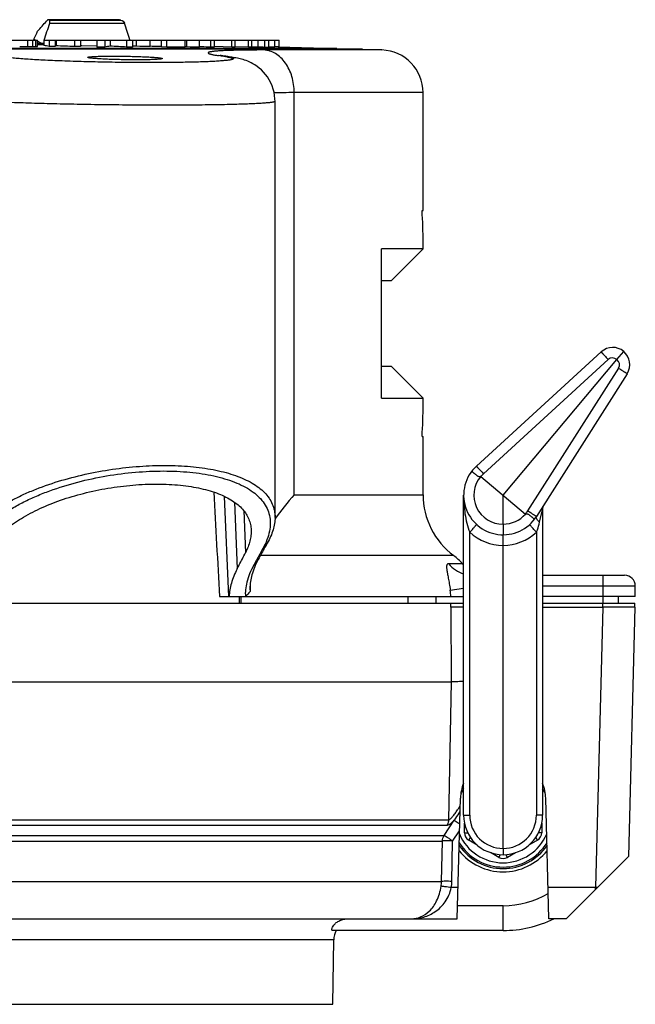
# Model space of a CAD drawing. Units: millimetres. Extents: x -95 to 521, y -277 to 452.
# Drawn here: x 241 to 270, y 236 to 282 of the extents above; entities that cross this region are included whole.
import ezdxf

# ---------------------------------------------------------------- set-up
doc = ezdxf.new("R2010")
doc.units = ezdxf.units.MM
doc.header["$LTSCALE"] = 30.734
doc.layers.get('0').update_dxf_attribs({"linetype": 'CONTINUOUS'})

msp = doc.modelspace()

# ---------------------------------------------------------------- linework, layer by layer
at = {"color": 40, "linetype": 'Continuous'}
for p, q in [((246.078, 282.068), (242.792, 282.068)), ((246.12, 282.064), (242.81, 282.064)), ((242.81, 282.064), (242.832, 282.052)), ((242.832, 282.052), (246.179, 282.052)), ((246.179, 282.052), (246.12, 282.064)), ((242.842, 281.908), (246.345, 281.908)), ((240.591, 281.107), (242.265, 281.107)), ((241.801, 281.107), (241.801, 280.807)), ((242.032, 281.107), (242.032, 280.808)), ((242.107, 281.153), (242.106, 281.107)), ((242.107, 281.153), (242.195, 281.107)), ((242.18, 281.107), (242.18, 280.811)), ((242.26, 281.107), (242.26, 280.816)), ((242.265, 280.818), (242.265, 281.107)), ((242.562, 281.107), (242.562, 280.863)), ((242.562, 281.107), (253.407, 281.107)), ((242.826, 281.107), (242.826, 280.808)), ((243.103, 281.107), (243.103, 280.808)), ((243.141, 281.107), (243.141, 280.842)), ((244.002, 281.107), (244.002, 280.808)), ((244.288, 281.107), (244.288, 280.808)), ((245.057, 281.107), (245.057, 280.785)), ((245.426, 281.107), (245.426, 280.785)), ((245.68, 281.107), (245.68, 280.826)), ((246.447, 281.107), (246.447, 280.785)), ((246.607, 281.123), (246.605, 281.128)), ((246.612, 281.107), (246.607, 281.123)), ((246.719, 281.107), (246.719, 280.785)), ((246.908, 280.838), (246.908, 281.107)), ((247.547, 280.82), (247.547, 281.107)), ((248.088, 280.796), (248.088, 281.107)), ((248.332, 280.786), (248.332, 281.107)), ((249.194, 280.787), (249.194, 281.107)), ((249.277, 280.808), (249.277, 281.107)), ((249.867, 280.792), (249.867, 281.107)), ((250.395, 280.785), (250.395, 281.107)), ((250.568, 280.789), (250.568, 281.107)), ((251.381, 280.785), (251.381, 281.107)), ((251.533, 280.785), (251.533, 281.107)), ((252.16, 280.785), (252.16, 281.107)), ((252.322, 280.785), (252.322, 281.107)), ((252.612, 280.793), (252.612, 281.107)), ((252.935, 280.787), (252.935, 281.107)), ((253.123, 280.786), (253.123, 281.107)), ((253.407, 280.785), (253.407, 281.107)), ((253.41, 281.107), (253.603, 281.107)), ((253.603, 280.798), (253.603, 281.107)), ((257.503, 280.68), (220.972, 280.68)), ((256.303, 280.719), (221.901, 280.719)), ((242.26, 280.816), (242.265, 280.818)), ((242.562, 280.945), (242.265, 280.945)), ((242.562, 280.929), (242.265, 280.929)), ((242.265, 280.907), (242.562, 280.907)), ((242.53, 280.945), (242.53, 280.95)), ((242.53, 280.95), (242.562, 280.949)), ((243.103, 280.808), (242.826, 280.808)), ((243.141, 280.842), (243.104, 280.844)), ((244.288, 280.808), (244.002, 280.808)), ((244.355, 280.842), (244.288, 280.844)), ((245.058, 280.825), (244.355, 280.842)), ((245.426, 280.785), (245.057, 280.785)), ((246.719, 280.785), (246.447, 280.785)), ((248.332, 280.786), (248.088, 280.796)), ((251.381, 280.785), (250.569, 280.811)), ((251.533, 280.785), (251.381, 280.785)), ((252.16, 280.785), (251.533, 280.801)), ((252.322, 280.785), (252.16, 280.785)), ((252.338, 280.799), (252.322, 280.799)), ((258.424, 280.648), (252.882, 280.648)), ((253.563, 280.801), (256.303, 280.719)), ((256.303, 280.68), (256.303, 280.719)), ((257.498, 280.68), (257.51, 280.679)), ((257.51, 280.679), (257.503, 280.68)), ((257.51, 280.679), (258.424, 280.648)), ((254.309, 259.803), (254.309, 278.649)), ((260.353, 278.649), (254.309, 278.649)), ((260.353, 273.127), (260.353, 278.649)), ((253.41, 258.738), (253.41, 278.241)), ((260.305, 273.127), (260.353, 273.127)), ((260.353, 271.327), (260.353, 271.627)), ((260.353, 271.327), (258.394, 271.327)), ((258.853, 269.827), (260.353, 271.327)), ((258.853, 269.827), (258.396, 269.827)), ((262.854, 261.142), (268.705, 266.495)), ((269.438, 266.134), (269.759, 266.518)), ((258.402, 265.827), (258.853, 265.827)), ((258.853, 265.827), (260.353, 264.327)), ((263.178, 260.784), (269.029, 266.137)), ((264.103, 259.777), (269.438, 266.134)), ((269.512, 265.733), (265.255, 259.041)), ((269.92, 265.476), (265.664, 258.784)), ((258.404, 264.327), (260.353, 264.327)), ((260.353, 264.027), (260.353, 264.327)), ((260.305, 262.527), (260.353, 262.527)), ((260.353, 259.803), (260.353, 262.527)), ((263.055, 260.656), (265.151, 258.898)), ((251.247, 255.027), (251.042, 259.724)), ((251.502, 259.459), (251.633, 256.322)), ((254.309, 259.803), (260.353, 259.803)), ((262.253, 244.777), (262.253, 259.777)), ((264.103, 258.427), (264.103, 259.777)), ((251.941, 259.056), (252.023, 257.085)), ((265.815, 258.515), (265.953, 259.093)), ((265.953, 259.093), (265.953, 244.777)), ((262.54, 244.777), (262.54, 258.041)), ((264.103, 258.427), (264.103, 257.927)), ((265.666, 258.041), (265.666, 244.777)), ((253.043, 257.535), (252.837, 257.276)), ((264.103, 257.427), (264.103, 257.927)), ((264.103, 243.227), (264.103, 257.427)), ((252.621, 256.773), (252.417, 256.513)), ((261.786, 256.952), (252.721, 256.952)), ((262.195, 256.565), (261.557, 256.565)), ((265.953, 256.027), (269.803, 256.027)), ((268.803, 254.727), (268.803, 256.027)), ((252.23, 255.414), (252.236, 255.259)), ((252.237, 255.414), (252.237, 255.411)), ((261.627, 255.334), (262.253, 255.419)), ((265.953, 255.527), (270.303, 255.527)), ((270.303, 255.027), (270.303, 255.527)), ((250.808, 255.027), (262.253, 255.027)), ((251.735, 255.027), (251.731, 254.727)), ((251.829, 254.727), (251.829, 255.027)), ((259.652, 254.727), (259.652, 255.027)), ((260.953, 255.027), (260.953, 254.727)), ((270.303, 255.027), (265.953, 255.027)), ((269.503, 255.027), (269.503, 254.727)), ((215.45, 254.727), (262.253, 254.727)), ((261.648, 254.527), (261.648, 254.727)), ((262.253, 254.527), (261.648, 254.527)), ((261.648, 254.527), (261.674, 251.027)), ((265.953, 254.727), (270.285, 254.727)), ((265.953, 254.527), (268.786, 254.527)), ((268.786, 254.527), (268.442, 241.387)), ((268.786, 254.527), (268.786, 254.727)), ((270.285, 254.527), (268.786, 254.527)), ((270.285, 254.527), (269.979, 242.843)), ((270.285, 254.527), (270.285, 254.727)), ((211.453, 251.027), (261.674, 251.027)), ((261.674, 251.027), (261.546, 244.57)), ((261.956, 239.927), (262.104, 245.579)), ((266.25, 239.927), (266.102, 245.579)), ((262.253, 244.777), (262.54, 244.777)), ((265.953, 244.777), (265.666, 244.777)), ((219.183, 244.57), (261.546, 244.57)), ((219.19, 244.307), (261.467, 244.307)), ((261.335, 243.834), (261.813, 244.541)), ((262.292, 243.962), (262.292, 244.404)), ((265.914, 244.404), (265.914, 243.962)), ((219.202, 243.834), (261.335, 243.834)), ((261.738, 243.572), (262.064, 244.053)), ((262.292, 243.962), (262.443, 243.962)), ((262.492, 243.616), (262.567, 243.746)), ((265.714, 243.616), (265.639, 243.746)), ((265.914, 243.962), (265.763, 243.962)), ((219.209, 243.572), (261.255, 243.572)), ((261.217, 241.679), (261.255, 243.572)), ((261.7, 241.679), (261.738, 243.572)), ((262.895, 243.383), (262.492, 243.616)), ((264.103, 243.227), (264.103, 242.927)), ((265.714, 243.616), (265.313, 243.384)), ((263.903, 242.801), (263.509, 243.028)), ((263.903, 242.801), (263.98, 242.934)), ((264.303, 242.801), (264.226, 242.934)), ((264.691, 243.025), (264.303, 242.801)), ((267.063, 239.927), (269.979, 242.843)), ((219.259, 241.679), (261.217, 241.679)), ((261.994, 241.387), (261.674, 241.387)), ((268.442, 241.387), (266.212, 241.387)), ((268.442, 241.305), (268.442, 241.387)), ((268.522, 241.385), (268.442, 241.387)), ((264.103, 240.539), (261.972, 240.539)), ((264.103, 239.377), (264.103, 240.539)), ((213.949, 239.927), (261.956, 239.927)), ((267.063, 239.927), (266.25, 239.927)), ((264.103, 239.377), (256.098, 239.377)), ((256.164, 238.944), (218.042, 238.944)), ((256.112, 235.918), (256.164, 238.944)), ((218.094, 235.918), (256.112, 235.918))]:
    msp.add_line(p, q, dxfattribs=at)
for points in [[(251.01, 280.364), (250.969, 280.37), (250.932, 280.376), (250.901, 280.381), (250.877, 280.385), (250.859, 280.389), (250.848, 280.391), (250.843, 280.392)], [(253.41, 278.241), (253.407, 278.352), (253.392, 278.51), (253.365, 278.665), (253.325, 278.818), (253.274, 278.968), (253.211, 279.112), (253.138, 279.251), (253.055, 279.382), (252.964, 279.504), (252.868, 279.615), (252.768, 279.715), (252.668, 279.803), (252.568, 279.88), (252.469, 279.946), (252.374, 280.003), (252.284, 280.051), (252.202, 280.09), (252.127, 280.122), (252.055, 280.15), (251.983, 280.175), (251.912, 280.198), (251.844, 280.217), (251.777, 280.234), (251.711, 280.25), (251.645, 280.263), (251.579, 280.276), (251.511, 280.288), (251.446, 280.298)]]:
    msp.add_lwpolyline(points, dxfattribs=at)
for centre, radius, start, end in [((128.483, 381.301), 151.34, 318.75599, 318.99399), ((246.078, 281.856), 0.212, 78.5151, 89.9402), ((156.486, 320.37), 94.174, 335.39118, 335.64154), ((154.684, 309.258), 92.303, 342.24285, 342.76433), ((217.335, 271.798), 30.721, 17.68, 19.2128), ((184.548, 172.236), 123.19, 61.93864, 62.06205), ((241.784, 312.511), 31.704, 269.3719, 270.0307), ((241.807, 302.96), 22.152, 269.9843, 270.5834), ((240.928, 272.394), 8.625, 77.2888, 79.0788), ((234.015, 37.72), 243.293, 87.64737, 87.85043), ((247.278, 269.897), 11.045, 98.3199, 99.6537), ((237.664, 120.998), 160.029, 86.85373, 87.12878), ((247.287, 293.298), 12.465, 267.3726, 267.4916), ((247.768, 304.744), 23.921, 267.5414, 267.9387), ((248.361, 321.858), 41.046, 267.9714, 268.865), ((248.825, -32.447), 313.234, 89.93246, 90.09022), ((250.276, 309.834), 29.044, 267.8594, 268.0283), ((250.781, 325.186), 44.404, 268.0587, 268.8201), ((254.968, 391.051), 110.283, 268.63386, 268.77584), ((253.398, 315.604), 34.82, 268.7064, 269.2384), ((253.133, 297.165), 16.379, 269.308, 269.9643), ((253.066, 209.825), 70.961, 89.72447, 89.95408), ((258.353, 278.649), 2, 0, 87.9636), ((242.18, 221.985), 59.026, 81.39921, 81.63745), ((250.747, 278.574), 1.809, 81.6439, 89.4436), ((242.167, 221.898), 59.114, 81.2223, 81.39922), ((242.165, 220.195), 60.816, 81.46551, 81.63747), ((251.17, 278.51), 1.809, 81.23, 89.4432), ((242.152, 220.109), 60.903, 81.22229, 81.46549), ((269.245, 265.905), 0.8, 327.5418, 132.4582), ((269.232, 265.916), 0.3, 46.6666, 132.4566), ((269.259, 265.894), 0.3, 327.5435, 53.3333), ((264.103, 259.777), 1.85, 132.4535, 327.5423), ((264.093, 259.784), 1.355, 132.474, 139.9885), ((264.081, 259.777), 1.35, 139.4074, 270.9256), ((1680.181, 336.075), 1431.669, 183.048946, 183.24531), ((265.615, 249.959), 14.991, 138.9529, 144.5314), ((263.907, 259.803), 3.554, 180, 233.3521), ((264.113, 259.768), 1.355, 320.0118, 327.5268), ((266.453, 259.093), 0.5, 147.5418, 179.9991), ((264.125, 259.777), 1.35, 269.0766, 319.4057), ((264.125, 259.777), 2.35, 227.5895, 269.4679), ((264.081, 259.777), 2.35, 270.5325, 312.4083), ((260.353, 255.027), 2.4, 39.8683, 53.3521), ((263.346, 257.527), 1.5, 219.8683, 223.1681), ((269.803, 255.527), 0.5, 0, 90), ((258.132, 249.606), 8.169, 136.201, 138.4221), ((289.481, 255.077), 37.245, 179.4874, 179.7202), ((279.517, 255.174), 27.281, 179.0923, 179.4973), ((259.445, 255.026), 2.203, 0.0077, 8.0359), ((264.103, 245.527), 2, 157.7257, 178.5), ((264.103, 244.777), 2.228, 146.4035, 152.8785), ((264.103, 245.527), 2, 1.5, 21.9931), ((264.103, 244.777), 2.228, 27.3468, 33.6051), ((264.103, 244.777), 1.85, 180, 359.9969), ((264.09, 244.777), 1.55, 180.0002, 270.4836), ((264.116, 244.777), 1.55, 269.5165, 359.9998), ((264.103, 244.777), 2.228, 203.077, 336.9193), ((262.692, 243.962), 0.4, 180.0008, 239.9992), ((265.514, 243.962), 0.4, 300.0008, 359.9992), ((264.103, 244.777), 2.5, 214.4038, 325.515), ((264.103, 244.777), 2.428, 211.9374, 328.0529), ((264.103, 244.777), 2.65, 218.8481, 321.1519), ((264.103, 243.148), 0.4, 240.0008, 299.9992), ((259.506, 241.712), 1.711, 351.2279, 358.9175), ((259.478, 241.724), 2.223, 351.2792, 358.8439), ((264.103, 244.689), 4.15, 269.9999, 300.6574), ((264.103, 244.777), 5.4, 270.0018, 296.0843), ((257.164, 238.927), 1, 153.2563, 179)]:
    msp.add_arc(centre, radius, start, end, dxfattribs=at)
for centre, start_param, end_param in [((237.103, 271.627), -1.570796, -1.506235), ((237.103, 264.027), -1.635357, -1.570796)]:
    msp.add_ellipse(centre, major_axis=(0, 23.25), ratio=1, start_param=start_param, end_param=end_param, dxfattribs=at)
for points, knots in [([(242.792, 282.068), (242.784, 282.068), (242.767, 282.064), (242.742, 282.05), (242.716, 282.029), (242.699, 282.011), (242.691, 282.001)], [0, 0, 0, 0, 0.182093, 0.411971, 0.688196, 1, 1, 1, 1]), ([(242.81, 282.064), (242.808, 282.064), (242.803, 282.067), (242.796, 282.068), (242.792, 282.068)], [0, 0, 0, 0, 0.239877, 1, 1, 1, 1]), ([(242.842, 281.908), (242.847, 281.924), (242.855, 281.954), (242.858, 281.991), (242.855, 282.016), (242.85, 282.032), (242.843, 282.044), (242.836, 282.05), (242.832, 282.052)], [0, 0, 0, 0, 0.328443, 0.60566, 0.722848, 0.825683, 0.916307, 1, 1, 1, 1]), ([(246.179, 282.052), (246.217, 282.044), (246.289, 282.008), (246.333, 281.942), (246.345, 281.908)], [0, 0, 0, 0, 0.515208, 1, 1, 1, 1]), ([(242.032, 280.808), (242.046, 280.809), (242.096, 280.809), (242.145, 280.81), (242.18, 280.811)], [0, 0, 0, 0, 0.283923, 1, 1, 1, 1]), ([(242.18, 280.811), (242.198, 280.812), (242.225, 280.813), (242.252, 280.815), (242.26, 280.816)], [0, 0, 0, 0, 0.661695, 1, 1, 1, 1]), ([(248.091, 280.814), (248.051, 280.814), (247.87, 280.815), (247.689, 280.818), (247.547, 280.82)], [0, 0, 0, 0, 0.22061, 1, 1, 1, 1]), ([(250.395, 280.785), (250.359, 280.785), (250.184, 280.786), (250.008, 280.789), (249.867, 280.792)], [0, 0, 0, 0, 0.200427, 1, 1, 1, 1]), ([(252.882, 280.648), (252.739, 280.648), (252.466, 280.647), (252.073, 280.644), (251.715, 280.638), (251.395, 280.63), (251.114, 280.621), (250.872, 280.609), (250.695, 280.597), (250.575, 280.586), (250.501, 280.577), (250.437, 280.569), (250.383, 280.559), (250.341, 280.55), (250.309, 280.54), (250.288, 280.531), (250.278, 280.523), (250.274, 280.517), (250.273, 280.51), (250.275, 280.504), (250.28, 280.498), (250.287, 280.492), (250.297, 280.486), (250.315, 280.477), (250.345, 280.466), (250.389, 280.453), (250.444, 280.44), (250.509, 280.426), (250.585, 280.412), (250.671, 280.397), (250.732, 280.388), (250.765, 280.383)], [0, 0, 0, 0, 0.136032, 0.261261, 0.37515, 0.477215, 0.567024, 0.644204, 0.708447, 0.735641, 0.759521, 0.780071, 0.797291, 0.811195, 0.821832, 0.829339, 0.832042, 0.834198, 0.836059, 0.838002, 0.840361, 0.843335, 0.847023, 0.851476, 0.862777, 0.877357, 0.895253, 0.916476, 0.94102, 0.96887, 1, 1, 1, 1]), ([(250.568, 280.789), (250.568, 280.788), (250.562, 280.789), (250.555, 280.787), (250.539, 280.787), (250.52, 280.786), (250.494, 280.786), (250.452, 280.785), (250.418, 280.785), (250.395, 280.785)], [0, 0, 0, 0, 0.018123, 0.069947, 0.155351, 0.272435, 0.418585, 0.590703, 1, 1, 1, 1]), ([(254.309, 278.649), (254.309, 278.901), (254.257, 279.278), (254.082, 279.737), (253.906, 280.039), (253.691, 280.29), (253.442, 280.483), (253.17, 280.608), (252.977, 280.643), (252.882, 280.648)], [0, 0, 0, 0, 0.281285, 0.416716, 0.546108, 0.66855, 0.784076, 0.89382, 1, 1, 1, 1]), ([(253.563, 280.801), (253.554, 280.801), (253.502, 280.802), (253.45, 280.803), (253.408, 280.803)], [0, 0, 0, 0, 0.179589, 1, 1, 1, 1]), ([(251.188, 280.319), (251.214, 280.315), (251.261, 280.308), (251.325, 280.295), (251.377, 280.282), (251.412, 280.271), (251.433, 280.262), (251.444, 280.256), (251.452, 280.25), (251.457, 280.244), (251.458, 280.237), (251.455, 280.23), (251.449, 280.224), (251.44, 280.218), (251.428, 280.212), (251.412, 280.206), (251.393, 280.201), (251.362, 280.192), (251.314, 280.183), (251.247, 280.172), (251.167, 280.162), (251.075, 280.152), (250.97, 280.142), (250.853, 280.133), (250.724, 280.124), (250.53, 280.112), (250.26, 280.099), (249.906, 280.086), (249.513, 280.075), (249.085, 280.067), (248.628, 280.061), (248.144, 280.057), (247.639, 280.056), (247.118, 280.057), (246.405, 280.062), (245.511, 280.074), (244.459, 280.098), (243.465, 280.13), (242.565, 280.169), (241.892, 280.207), (241.426, 280.241), (241.14, 280.266), (240.899, 280.291), (240.755, 280.309), (240.691, 280.319)], [0, 0, 0, 0, 0.007072, 0.013007, 0.017798, 0.021451, 0.022859, 0.024, 0.024892, 0.025575, 0.026138, 0.026727, 0.027473, 0.028444, 0.029673, 0.031173, 0.032952, 0.035016, 0.039998, 0.046125, 0.053389, 0.061778, 0.071276, 0.08186, 0.093509, 0.106194, 0.134553, 0.166673, 0.202247, 0.240935, 0.282366, 0.326143, 0.371844, 0.419028, 0.467241, 0.564887, 0.661028, 0.751972, 0.834235, 0.90468, 0.934613, 0.960632, 0.982494, 1, 1, 1, 1]), ([(244.623, 280.301), (244.623, 280.302), (244.625, 280.305), (244.628, 280.307), (244.634, 280.31), (244.644, 280.313), (244.658, 280.317), (244.677, 280.32), (244.71, 280.325), (244.762, 280.331), (244.835, 280.337), (244.923, 280.343), (245.025, 280.348), (245.14, 280.352), (245.267, 280.355), (245.456, 280.359), (245.713, 280.361), (246.037, 280.361), (246.374, 280.357), (246.711, 280.351), (247.035, 280.341), (247.292, 280.331), (247.481, 280.321), (247.608, 280.314), (247.722, 280.306), (247.824, 280.298), (247.912, 280.29), (247.985, 280.281), (248.037, 280.274), (248.07, 280.268), (248.089, 280.264), (248.103, 280.26), (248.113, 280.256), (248.119, 280.253), (248.122, 280.251), (248.123, 280.248), (248.123, 280.246)], [0, 0, 0, 0, 0.001299, 0.002239, 0.003428, 0.006615, 0.010927, 0.016378, 0.02297, 0.039532, 0.060487, 0.085648, 0.114783, 0.147618, 0.18384, 0.223102, 0.309218, 0.402659, 0.499832, 0.596999, 0.690425, 0.77653, 0.815794, 0.852025, 0.884877, 0.914039, 0.939237, 0.960239, 0.976857, 0.983479, 0.988962, 0.993306, 0.996526, 0.99773, 0.998684, 1, 1, 1, 1]), ([(248.123, 280.246), (248.123, 280.245), (248.122, 280.242), (248.119, 280.24), (248.113, 280.237), (248.103, 280.234), (248.089, 280.23), (248.07, 280.227), (248.037, 280.222), (247.985, 280.216), (247.912, 280.21), (247.824, 280.204), (247.722, 280.199), (247.607, 280.195), (247.48, 280.192), (247.291, 280.188), (247.034, 280.186), (246.71, 280.186), (246.373, 280.19), (246.036, 280.196), (245.712, 280.206), (245.455, 280.216), (245.266, 280.226), (245.139, 280.233), (245.025, 280.241), (244.923, 280.249), (244.835, 280.257), (244.762, 280.266), (244.71, 280.273), (244.677, 280.279), (244.658, 280.283), (244.644, 280.288), (244.634, 280.291), (244.628, 280.294), (244.625, 280.297), (244.623, 280.299), (244.623, 280.301)], [0, 0, 0, 0, 0.001299, 0.002239, 0.003428, 0.006615, 0.010927, 0.016378, 0.02297, 0.039532, 0.060487, 0.085648, 0.114784, 0.147618, 0.18384, 0.223103, 0.309218, 0.40266, 0.499833, 0.596999, 0.690425, 0.77653, 0.815795, 0.852025, 0.884877, 0.914039, 0.939238, 0.960239, 0.976857, 0.983479, 0.988962, 0.993306, 0.996526, 0.99773, 0.998684, 1, 1, 1, 1]), ([(253.41, 278.241), (253.41, 278.236), (253.403, 278.229), (253.393, 278.224), (253.38, 278.218), (253.363, 278.213), (253.343, 278.208), (253.319, 278.203), (253.281, 278.196), (253.223, 278.187), (253.108, 278.173), (252.928, 278.157), (252.673, 278.14), (252.364, 278.124), (252.005, 278.11), (251.599, 278.097), (251.148, 278.086), (250.656, 278.077), (250.127, 278.069), (249.565, 278.064), (248.975, 278.06), (248.144, 278.058), (247.07, 278.061), (245.763, 278.072), (244.461, 278.091), (243.204, 278.117), (242.031, 278.149), (240.979, 278.185), (240.193, 278.221), (239.649, 278.251), (239.312, 278.274), (239.027, 278.296), (238.854, 278.313), (238.777, 278.322)], [0, 0, 0, 0, 0.000898, 0.001623, 0.002569, 0.003747, 0.005163, 0.006819, 0.008715, 0.013231, 0.01871, 0.032524, 0.050066, 0.071205, 0.095783, 0.12361, 0.15447, 0.188126, 0.224314, 0.262754, 0.303145, 0.345174, 0.432818, 0.522956, 0.612779, 0.699489, 0.78039, 0.852968, 0.914973, 0.941397, 0.964489, 0.984072, 1, 1, 1, 1]), ([(254.309, 278.649), (254.142, 278.649), (253.828, 278.647), (253.514, 278.642), (253.368, 278.639)], [0, 0, 0, 0, 0.533282, 1, 1, 1, 1]), ([(258.404, 264.327), (258.403, 264.917), (258.399, 267.25), (258.396, 269.583), (258.394, 271.327)], [0, 0, 0, 0, 0.252894, 1, 1, 1, 1]), ([(268.705, 266.495), (268.705, 266.495), (268.706, 266.494), (268.707, 266.493), (268.709, 266.491), (268.711, 266.488), (268.715, 266.484), (268.721, 266.477), (268.73, 266.467), (268.744, 266.452), (268.76, 266.434), (268.778, 266.413), (268.808, 266.38), (268.85, 266.334), (268.906, 266.273), (268.966, 266.207), (269.008, 266.161), (269.029, 266.137)], [0, 0, 0, 0, 0.001221, 0.004817, 0.010781, 0.019096, 0.029746, 0.042712, 0.075504, 0.11714, 0.167216, 0.225315, 0.290893, 0.441881, 0.614715, 0.803262, 1, 1, 1, 1]), ([(269.92, 265.476), (269.92, 265.475), (269.919, 265.476), (269.918, 265.477), (269.915, 265.478), (269.912, 265.48), (269.908, 265.483), (269.9, 265.488), (269.888, 265.495), (269.871, 265.506), (269.85, 265.519), (269.827, 265.533), (269.789, 265.557), (269.736, 265.59), (269.667, 265.634), (269.591, 265.682), (269.538, 265.716), (269.512, 265.733)], [0, 0, 0, 0, 0.001221, 0.004817, 0.010781, 0.019096, 0.029746, 0.042712, 0.075504, 0.11714, 0.167216, 0.225315, 0.290893, 0.441881, 0.614715, 0.803262, 1, 1, 1, 1]), ([(238.777, 257.535), (238.932, 257.806), (239.233, 258.189), (239.713, 258.64), (240.133, 258.97), (240.598, 259.278), (241.102, 259.565), (241.64, 259.83), (242.404, 260.154), (243.41, 260.497), (244.661, 260.811), (245.932, 261.031), (247.19, 261.157), (248.218, 261.185), (249.01, 261.159), (249.575, 261.116), (250.115, 261.049), (250.628, 260.959), (251.108, 260.845), (251.554, 260.708), (251.961, 260.546), (252.327, 260.36), (252.646, 260.15), (252.916, 259.915), (253.133, 259.655), (253.292, 259.37), (253.389, 259.062), (253.41, 258.847), (253.41, 258.738)], [0, 0, 0, 0, 0.055838, 0.086121, 0.117959, 0.151274, 0.185935, 0.221785, 0.258631, 0.334496, 0.411922, 0.489311, 0.565199, 0.638208, 0.673254, 0.707102, 0.739633, 0.770713, 0.800219, 0.828071, 0.854199, 0.878595, 0.901317, 0.922516, 0.942481, 0.961642, 0.980588, 1, 1, 1, 1]), ([(239.072, 257.276), (239.238, 257.574), (239.566, 257.996), (240.095, 258.487), (240.561, 258.842), (241.076, 259.172), (241.633, 259.474), (242.228, 259.749), (243.065, 260.079), (244.159, 260.416), (245.505, 260.702), (246.85, 260.875), (247.953, 260.925), (248.804, 260.906), (249.41, 260.864), (249.987, 260.793), (250.532, 260.693), (251.039, 260.564), (251.505, 260.406), (251.925, 260.218), (252.294, 260.001), (252.607, 259.754), (252.86, 259.477), (253.047, 259.168), (253.161, 258.83), (253.199, 258.466), (253.158, 258.08), (253.037, 257.676), (252.912, 257.41), (252.837, 257.276)], [0, 0, 0, 0, 0.058385, 0.090102, 0.123457, 0.158334, 0.194562, 0.231934, 0.270212, 0.348471, 0.427422, 0.505229, 0.58018, 0.616115, 0.650763, 0.683964, 0.715566, 0.745429, 0.773463, 0.799612, 0.823908, 0.846484, 0.867632, 0.887826, 0.90774, 0.928175, 0.949936, 0.973719, 1, 1, 1, 1]), ([(263.056, 260.655), (263.039, 260.652), (263.006, 260.647), (262.964, 260.648), (262.933, 260.657), (262.905, 260.672), (262.876, 260.698), (262.843, 260.729), (262.809, 260.756), (262.777, 260.779), (262.739, 260.807), (262.707, 260.834), (262.678, 260.857), (262.661, 260.87), (262.648, 260.881), (262.639, 260.888), (262.635, 260.892), (262.632, 260.894), (262.631, 260.895), (262.63, 260.896), (262.63, 260.896)], [0, 0, 0, 0, 0.099248, 0.196609, 0.243104, 0.288882, 0.381366, 0.472115, 0.55629, 0.634377, 0.706747, 0.831213, 0.881632, 0.923568, 0.956657, 0.980556, 0.988968, 0.995002, 0.998659, 1, 1, 1, 1]), ([(262.854, 261.141), (262.854, 261.141), (262.855, 261.141), (262.856, 261.139), (262.858, 261.137), (262.86, 261.134), (262.864, 261.13), (262.87, 261.123), (262.879, 261.113), (262.892, 261.098), (262.909, 261.08), (262.927, 261.059), (262.957, 261.027), (262.999, 260.98), (263.055, 260.919), (263.115, 260.853), (263.157, 260.807), (263.178, 260.784)], [0, 0, 0, 0, 0.001221, 0.004817, 0.010781, 0.019096, 0.029746, 0.042712, 0.075504, 0.11714, 0.167216, 0.225315, 0.290893, 0.441881, 0.614715, 0.803262, 1, 1, 1, 1]), ([(239.797, 257.085), (239.917, 257.288), (240.138, 257.579), (240.488, 257.935), (240.909, 258.299), (241.532, 258.727), (242.393, 259.177), (243.371, 259.567), (244.443, 259.886), (245.577, 260.123), (246.733, 260.269), (247.692, 260.311), (248.435, 260.292), (248.962, 260.253), (249.461, 260.189), (249.928, 260.101), (250.359, 259.99), (250.752, 259.857), (251.102, 259.703), (251.41, 259.53), (251.672, 259.338), (251.89, 259.13), (252.061, 258.905), (252.186, 258.667), (252.265, 258.415), (252.287, 258.243), (252.291, 258.156)], [0, 0, 0, 0, 0.049133, 0.075833, 0.104076, 0.165358, 0.233074, 0.306694, 0.385065, 0.466402, 0.54837, 0.628285, 0.666635, 0.703492, 0.738593, 0.771723, 0.80273, 0.831534, 0.858127, 0.882588, 0.905082, 0.925869, 0.945302, 0.963812, 0.981882, 1, 1, 1, 1]), ([(262.253, 259.777), (262.253, 259.484), (262.283, 259.042), (262.395, 258.464), (262.483, 258.179), (262.54, 258.042)], [0, 0, 0, 0, 0.496832, 0.747237, 1, 1, 1, 1]), ([(265.15, 258.898), (265.167, 258.901), (265.2, 258.906), (265.242, 258.905), (265.273, 258.896), (265.301, 258.881), (265.331, 258.855), (265.363, 258.823), (265.397, 258.797), (265.43, 258.774), (265.467, 258.746), (265.499, 258.719), (265.528, 258.696), (265.545, 258.683), (265.558, 258.673), (265.567, 258.665), (265.571, 258.661), (265.574, 258.659), (265.575, 258.658), (265.576, 258.657), (265.576, 258.657)], [0, 0, 0, 0, 0.099421, 0.196978, 0.243522, 0.289321, 0.38181, 0.472504, 0.556619, 0.634659, 0.706983, 0.831348, 0.881721, 0.923619, 0.956677, 0.980554, 0.98896, 0.994994, 0.998653, 1, 1, 1, 1]), ([(265.664, 258.784), (265.664, 258.784), (265.663, 258.784), (265.662, 258.785), (265.659, 258.786), (265.656, 258.788), (265.651, 258.791), (265.644, 258.796), (265.632, 258.803), (265.615, 258.814), (265.594, 258.827), (265.57, 258.841), (265.533, 258.865), (265.48, 258.898), (265.41, 258.943), (265.334, 258.991), (265.282, 259.024), (265.255, 259.041)], [0, 0, 0, 0, 0.001221, 0.004817, 0.010781, 0.019096, 0.029746, 0.042712, 0.075504, 0.11714, 0.167216, 0.225315, 0.290893, 0.441881, 0.614715, 0.803262, 1, 1, 1, 1]), ([(253.41, 258.738), (253.41, 258.643), (253.393, 258.447), (253.323, 258.149), (253.206, 257.841), (253.102, 257.638), (253.043, 257.535)], [0, 0, 0, 0, 0.223965, 0.463029, 0.720909, 1, 1, 1, 1]), ([(265.815, 258.515), (265.787, 258.541), (265.748, 258.579), (265.704, 258.634), (265.668, 258.689), (265.644, 258.752), (265.664, 258.784)], [0, 0, 0, 0, 0.358366, 0.513337, 0.649447, 1, 1, 1, 1]), ([(265.666, 258.041), (265.682, 258.08), (265.741, 258.235), (265.787, 258.395), (265.815, 258.515)], [0, 0, 0, 0, 0.251143, 1, 1, 1, 1]), ([(252.291, 258.156), (252.294, 258.07), (252.288, 257.893), (252.238, 257.626), (252.15, 257.354), (252.069, 257.175), (252.023, 257.085)], [0, 0, 0, 0, 0.231373, 0.473074, 0.728472, 1, 1, 1, 1]), ([(262.54, 258.041), (262.561, 258.065), (262.603, 258.111), (262.663, 258.178), (262.718, 258.241), (262.766, 258.295), (262.799, 258.335), (262.822, 258.362), (262.834, 258.378), (262.844, 258.391), (262.851, 258.401), (262.854, 258.406), (262.856, 258.41), (262.855, 258.411)], [0, 0, 0, 0, 0.196082, 0.384156, 0.556679, 0.707499, 0.831136, 0.88124, 0.922942, 0.955845, 0.979645, 0.994254, 1, 1, 1, 1]), ([(265.666, 258.041), (265.645, 258.065), (265.603, 258.111), (265.543, 258.178), (265.488, 258.241), (265.44, 258.295), (265.406, 258.336), (265.384, 258.362), (265.372, 258.378), (265.362, 258.391), (265.355, 258.401), (265.352, 258.406), (265.35, 258.41), (265.351, 258.411)], [0, 0, 0, 0, 0.19608, 0.384154, 0.556677, 0.707499, 0.831139, 0.881244, 0.922946, 0.95585, 0.97965, 0.994257, 1, 1, 1, 1]), ([(253.043, 257.535), (253.008, 257.472), (252.868, 257.218), (252.727, 256.964), (252.621, 256.773)], [0, 0, 0, 0, 0.247636, 1, 1, 1, 1]), ([(251.633, 256.322), (251.665, 256.385), (251.795, 256.64), (251.925, 256.894), (252.023, 257.085)], [0, 0, 0, 0, 0.249844, 1, 1, 1, 1]), ([(252.837, 257.276), (252.803, 257.213), (252.663, 256.958), (252.523, 256.704), (252.417, 256.513)], [0, 0, 0, 0, 0.247643, 1, 1, 1, 1]), ([(252.621, 256.773), (252.555, 256.649), (252.441, 256.41), (252.285, 255.961), (252.23, 255.625), (252.23, 255.414)], [0, 0, 0, 0, 0.29428, 0.555928, 1, 1, 1, 1]), ([(251.633, 256.322), (251.577, 256.212), (251.476, 255.995), (251.325, 255.568), (251.264, 255.24), (251.255, 255.027)], [0, 0, 0, 0, 0.271883, 0.52855, 1, 1, 1, 1]), ([(252.417, 256.513), (252.342, 256.376), (252.214, 256.113), (252.082, 255.722), (252.017, 255.363), (252.013, 255.134), (252.021, 255.027)], [0, 0, 0, 0, 0.299498, 0.561607, 0.793007, 1, 1, 1, 1]), ([(261.557, 256.565), (261.546, 256.565), (261.526, 256.563), (261.498, 256.551), (261.476, 256.53), (261.462, 256.499), (261.453, 256.461), (261.451, 256.413), (261.454, 256.355), (261.462, 256.286), (261.475, 256.206), (261.498, 256.076), (261.536, 255.884), (261.583, 255.623), (261.612, 255.434), (261.627, 255.334)], [0, 0, 0, 0, 0.024512, 0.046511, 0.068396, 0.092997, 0.122687, 0.159089, 0.203276, 0.255993, 0.31778, 0.389036, 0.560644, 0.768567, 1, 1, 1, 1]), ([(261.557, 256.565), (261.646, 256.455), (261.858, 256.259), (262.118, 256.134), (262.253, 256.092)], [0, 0, 0, 0, 0.501711, 1, 1, 1, 1]), ([(262.249, 251.044), (262.186, 251.043), (262.067, 251.042), (261.906, 251.038), (261.778, 251.031), (261.705, 251.027), (261.674, 251.027)], [0, 0, 0, 0, 0.333432, 0.616394, 0.840901, 1, 1, 1, 1]), ([(261.967, 245.03), (261.978, 245.046), (262.021, 245.112), (262.063, 245.178), (262.094, 245.229)], [0, 0, 0, 0, 0.24588, 1, 1, 1, 1]), ([(261.546, 244.57), (261.559, 244.57), (261.59, 244.58), (261.656, 244.627), (261.745, 244.723), (261.855, 244.865), (261.929, 244.973), (261.967, 245.03)], [0, 0, 0, 0, 0.061678, 0.147404, 0.38318, 0.675976, 1, 1, 1, 1]), ([(261.813, 244.541), (261.839, 244.573), (261.937, 244.706), (262.025, 244.848), (262.087, 244.955)], [0, 0, 0, 0, 0.248677, 1, 1, 1, 1]), ([(261.546, 244.57), (261.546, 244.547), (261.537, 244.455), (261.504, 244.365), (261.467, 244.307)], [0, 0, 0, 0, 0.252131, 1, 1, 1, 1]), ([(261.467, 244.307), (261.489, 244.307), (261.543, 244.325), (261.663, 244.398), (261.751, 244.48), (261.813, 244.541)], [0, 0, 0, 0, 0.160525, 0.384511, 1, 1, 1, 1]), ([(261.813, 244.54), (261.845, 244.523), (261.931, 244.467), (262.017, 244.411), (262.072, 244.374)], [0, 0, 0, 0, 0.352933, 1, 1, 1, 1]), ([(261.738, 243.572), (261.693, 243.603), (261.607, 243.66), (261.491, 243.736), (261.402, 243.794), (261.352, 243.823), (261.335, 243.834)], [0, 0, 0, 0, 0.340214, 0.641681, 0.869846, 1, 1, 1, 1]), ([(261.738, 243.572), (261.684, 243.572), (261.583, 243.574), (261.444, 243.576), (261.337, 243.574), (261.277, 243.574), (261.255, 243.572)], [0, 0, 0, 0, 0.332426, 0.630149, 0.860635, 1, 1, 1, 1]), ([(259.807, 239.927), (259.953, 239.927), (260.264, 239.989), (260.689, 240.283), (261.035, 240.786), (261.16, 241.213), (261.197, 241.451)], [0, 0, 0, 0, 0.195475, 0.412765, 0.677664, 1, 1, 1, 1]), ([(259.807, 239.927), (260, 239.927), (260.395, 239.98), (260.957, 240.242), (261.438, 240.713), (261.626, 241.15), (261.674, 241.387)], [0, 0, 0, 0, 0.226437, 0.46056, 0.71536, 1, 1, 1, 1]), ([(261.674, 241.387), (261.574, 241.403), (261.437, 241.423), (261.278, 241.443), (261.219, 241.45), (261.197, 241.451)], [0, 0, 0, 0, 0.631363, 0.861569, 1, 1, 1, 1]), ([(261.7, 241.679), (261.598, 241.681), (261.459, 241.684), (261.298, 241.682), (261.239, 241.681), (261.217, 241.679)], [0, 0, 0, 0, 0.630514, 0.860946, 1, 1, 1, 1]), ([(256.098, 239.377), (256.094, 239.377), (256.084, 239.38), (256.076, 239.395), (256.074, 239.417), (256.076, 239.447), (256.086, 239.485), (256.111, 239.55), (256.171, 239.645), (256.285, 239.756), (256.443, 239.851), (256.633, 239.913), (256.769, 239.927), (256.838, 239.927)], [0, 0, 0, 0, 0.012211, 0.026589, 0.047065, 0.075351, 0.112095, 0.157842, 0.277139, 0.431157, 0.610227, 0.802863, 1, 1, 1, 1])]:
    msp.add_open_spline(points, degree=3, knots=knots, dxfattribs=at)
msp.add_open_spline([(261.255, 243.572), (261.257, 243.663), (261.286, 243.757), (261.335, 243.834)], degree=3, dxfattribs=at)

doc.saveas('drawing.dxf')
